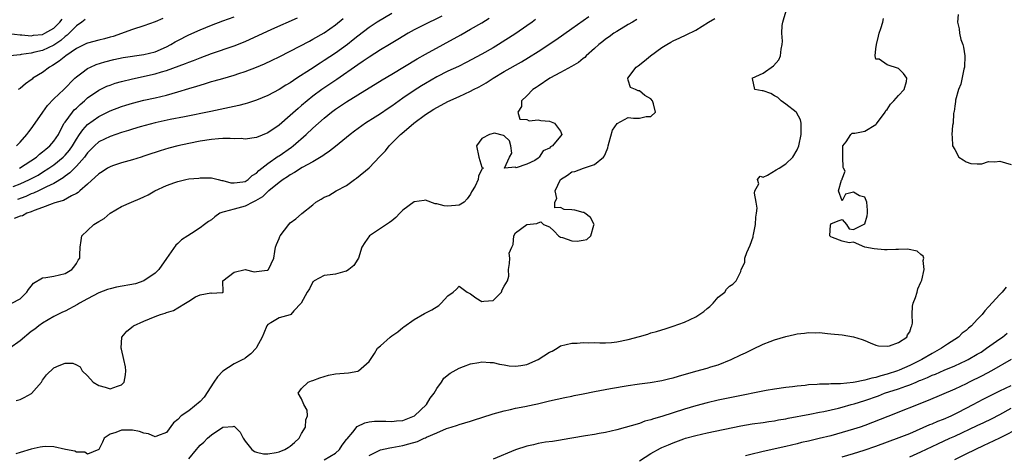
# Model space of a CAD drawing. Units: inches. Extents: x 2586000 to 2589000, y 1485000 to 1488000.
# Drawn here: x 2587641 to 2587816, y 1485924 to 1486001 of the extents above; entities that cross this region are included whole.
import ezdxf

# ---------------------------------------------------------------- set-up
doc = ezdxf.new("R2010")
doc.units = ezdxf.units.IN
doc.header["$MEASUREMENT"] = 0
doc.layers.add('LD25861485_2ft', color=166, linetype='Continuous')

msp = doc.modelspace()

# ---------------------------------------------------------------- linework, layer by layer
at = {"layer": 'LD25861485_2ft'}
for points, elevation in [([(2587639.55, 1485951), (2587641, 1485951.77), (2587642.23, 1485953), (2587642.52, 1485953.48), (2587643, 1485954.05), (2587643.4, 1485954.6), (2587645, 1485955.54), (2587645.56, 1485955.56), (2587647, 1485955.82), (2587649, 1485956.28), (2587650.22, 1485957), (2587650.57, 1485957.43), (2587651, 1485958.06), (2587651.35, 1485958.65), (2587651.59, 1485959), (2587651.61, 1485959.61), (2587651.67, 1485961), (2587651.83, 1485962.17), (2587652, 1485963), (2587653, 1485963.97), (2587654.12, 1485965), (2587655, 1485965.56), (2587655.91, 1485966.09), (2587657, 1485967.05), (2587659, 1485968.2), (2587660.82, 1485969), (2587662.35, 1485969.65), (2587663, 1485969.95), (2587663.74, 1485970.26), (2587664.96, 1485971), (2587667, 1485971.92), (2587668.48, 1485972.48), (2587669, 1485972.66), (2587670.42, 1485973), (2587671, 1485973.13), (2587672.73, 1485973.27), (2587673, 1485973.33), (2587674.7, 1485973.3), (2587675, 1485973.32), (2587676.18, 1485973), (2587676.85, 1485972.85), (2587677, 1485972.84), (2587678.44, 1485972.44), (2587679, 1485972.41), (2587680.57, 1485972.57), (2587681, 1485972.66), (2587681.54, 1485973), (2587682.25, 1485973.75), (2587683, 1485974.15), (2587683.4, 1485974.6), (2587685, 1485975.84), (2587686.86, 1485977.14), (2587687, 1485977.23), (2587689.23, 1485978.77), (2587689.52, 1485979), (2587691.81, 1485981), (2587693, 1485982.11), (2587695, 1485983.9), (2587696.34, 1485985), (2587697, 1485985.5), (2587697.91, 1485986.09), (2587699, 1485986.84), (2587703, 1485989.31), (2587704.07, 1485989.93), (2587705.29, 1485990.72), (2587707, 1485991.72), (2587711.53, 1485994.47), (2587713, 1485995.32), (2587719.27, 1485998.73), (2587721, 1485999.71), (2587723, 1486000.89), (2587724.3, 1486001.7)], 11772), ([(2587715.93, 1486002.07), (2587714.6, 1486001.39), (2587713.7, 1486001), (2587711, 1485999.63), (2587709.9, 1485999), (2587708.11, 1485997.89), (2587706.62, 1485997), (2587705, 1485996.06), (2587703, 1485994.78), (2587701.96, 1485994.04), (2587701, 1485993.42), (2587697.24, 1485990.77), (2587694.59, 1485989), (2587693, 1485987.82), (2587691.98, 1485987), (2587691, 1485986.14), (2587690.37, 1485985.63), (2587689, 1485984.38), (2587687, 1485982.67), (2587685, 1485981.33), (2587683, 1485980.5), (2587681, 1485980.21), (2587680.28, 1485980.28), (2587679, 1485980.26), (2587678.32, 1485980.32), (2587677, 1485980.28), (2587676.24, 1485980.24), (2587675, 1485980.11), (2587673, 1485979.8), (2587671, 1485979.42), (2587669, 1485979), (2587667.43, 1485978.57), (2587665.89, 1485978.11), (2587665, 1485977.8), (2587664.39, 1485977.61), (2587663, 1485977.13), (2587662.53, 1485977), (2587661, 1485976.5), (2587659, 1485975.95), (2587657.44, 1485975.44), (2587657, 1485975.28), (2587656.52, 1485975), (2587655.61, 1485974.39), (2587655, 1485974.04), (2587653, 1485972.21), (2587651.61, 1485971), (2587651.31, 1485970.69), (2587651, 1485970.51), (2587650.12, 1485970.12), (2587648.71, 1485969.29), (2587647.58, 1485969), (2587647, 1485968.79), (2587646.7, 1485968.7), (2587645, 1485968.01), (2587643.48, 1485967.48), (2587643, 1485967.26), (2587642.2, 1485967), (2587641.44, 1485966.56), (2587641, 1485966.5), (2587639.93, 1485966.07)], 11774), ([(2587640.29, 1485933.71), (2587641, 1485933.9), (2587641.74, 1485934.26), (2587643.04, 1485934.96), (2587644.79, 1485937), (2587645, 1485937.33), (2587645.72, 1485938.28), (2587647, 1485939.51), (2587647.96, 1485939.96), (2587649, 1485940.37), (2587650.38, 1485940.38), (2587651, 1485940.09), (2587651.69, 1485939.69), (2587652.03, 1485939), (2587653, 1485938.13), (2587654.01, 1485937), (2587655, 1485936.38), (2587656.09, 1485936.09), (2587657, 1485935.81), (2587658.3, 1485936.3), (2587659, 1485936.48), (2587659.48, 1485937), (2587659.72, 1485938.28), (2587659.8, 1485939), (2587659.71, 1485939.71), (2587659.45, 1485941), (2587659, 1485942.84), (2587658.94, 1485943), (2587659.09, 1485945), (2587659.97, 1485946.03), (2587661.07, 1485946.93), (2587661.17, 1485947), (2587663, 1485947.85), (2587665, 1485948.65), (2587665.94, 1485949), (2587666.76, 1485949.24), (2587667, 1485949.35), (2587668.27, 1485949.73), (2587669, 1485950.22), (2587670.36, 1485951), (2587671, 1485951.39), (2587672.13, 1485952.13), (2587673, 1485952.49), (2587674.86, 1485952.86), (2587675, 1485952.79), (2587676.92, 1485952.92), (2587677, 1485952.9), (2587677.05, 1485953), (2587677.02, 1485954.98), (2587679, 1485956.56), (2587681, 1485956.99), (2587682.6, 1485956.6), (2587683, 1485956.66), (2587684.87, 1485956.87), (2587685, 1485956.9), (2587685.11, 1485957), (2587686.06, 1485959), (2587686.23, 1485960.23), (2587686.38, 1485961), (2587686.57, 1485961.43), (2587687, 1485962.51), (2587687.11, 1485962.89), (2587687.17, 1485963), (2587688.73, 1485965), (2587689, 1485965.3), (2587689.98, 1485966.02), (2587691, 1485966.92), (2587691.06, 1485966.94), (2587693, 1485968.53), (2587693.52, 1485969), (2587694.48, 1485969.52), (2587695, 1485969.85), (2587695.81, 1485970.19), (2587697.16, 1485971), (2587699, 1485971.94), (2587700.41, 1485973), (2587700.78, 1485973.22), (2587703, 1485975.08), (2587704.91, 1485977.09), (2587705, 1485977.2), (2587705.89, 1485978.11), (2587706.55, 1485979), (2587708.59, 1485981), (2587708.83, 1485981.17), (2587710.92, 1485983), (2587713, 1485984.55), (2587713.63, 1485985), (2587714.5, 1485985.5), (2587715, 1485985.81), (2587715.79, 1485986.21), (2587717, 1485986.89), (2587719, 1485987.77), (2587721, 1485988.7), (2587721.54, 1485989), (2587722.51, 1485989.49), (2587723.78, 1485990.22), (2587725.04, 1485991.04), (2587727, 1485992.2), (2587730.06, 1485993.94), (2587731.31, 1485994.69), (2587733, 1485995.76), (2587736.14, 1485997.86), (2587739, 1485999.83), (2587741, 1486001.26), (2587741.99, 1486002.01)], 11768), ([(2587640.37, 1485979), (2587641, 1485979.66), (2587642.2, 1485981), (2587642.54, 1485981.46), (2587643, 1485982.02), (2587643.7, 1485983), (2587645.06, 1485985), (2587645.86, 1485986.14), (2587647, 1485987.33), (2587648.77, 1485989), (2587650.72, 1485991), (2587651, 1485991.26), (2587651.96, 1485991.96), (2587653, 1485992.75), (2587653.5, 1485993), (2587654.54, 1485993.46), (2587656.06, 1485993.94), (2587657.67, 1485994.33), (2587659.33, 1485994.67), (2587663, 1485995.23), (2587665, 1485995.73), (2587667, 1485996.59), (2587667.77, 1485997), (2587668.52, 1485997.48), (2587669, 1485997.72), (2587671, 1485998.73), (2587673, 1485999.61), (2587675, 1486000.44), (2587677, 1486001.2), (2587679, 1486001.9)], 11782), ([(2587707, 1486002.52), (2587704.41, 1486001), (2587703, 1486000.05), (2587701, 1485998.5), (2587700.18, 1485997.82), (2587699.15, 1485997), (2587697, 1485995.48), (2587695, 1485994.15), (2587694.29, 1485993.71), (2587692.56, 1485992.56), (2587690.15, 1485991), (2587689, 1485990.21), (2587688.23, 1485989.77), (2587687, 1485988.99), (2587685, 1485987.93), (2587683, 1485987.1), (2587681.41, 1485986.59), (2587681, 1485986.49), (2587679.83, 1485986.17), (2587679, 1485986), (2587678.2, 1485985.8), (2587676.56, 1485985.44), (2587674.9, 1485985.1), (2587670.18, 1485984.18), (2587667.65, 1485983.65), (2587665, 1485983.06), (2587662.35, 1485982.35), (2587661, 1485981.95), (2587660.29, 1485981.71), (2587659, 1485981.35), (2587657, 1485980.67), (2587655, 1485979.68), (2587654.24, 1485979), (2587653.62, 1485978.38), (2587653, 1485977.78), (2587652.68, 1485977.32), (2587652.42, 1485977), (2587651, 1485975.39), (2587649.83, 1485974.17), (2587649, 1485973.59), (2587648.68, 1485973.32), (2587647, 1485972.3), (2587645.71, 1485971.71), (2587645, 1485971.34), (2587644.26, 1485971), (2587643.41, 1485970.59), (2587643, 1485970.44), (2587642.01, 1485969.99), (2587640.54, 1485969.46)], 11776), ([(2587640.92, 1485975), (2587643.9, 1485977), (2587644.48, 1485977.52), (2587645, 1485977.91), (2587645.58, 1485978.42), (2587646.3, 1485979), (2587647, 1485979.81), (2587647.81, 1485981), (2587648.19, 1485981.81), (2587648.86, 1485983), (2587649, 1485983.21), (2587650.31, 1485985), (2587650.63, 1485985.37), (2587651, 1485985.68), (2587651.68, 1485986.32), (2587652.46, 1485987), (2587653, 1485987.5), (2587655, 1485988.91), (2587656.41, 1485989.59), (2587657, 1485989.81), (2587657.89, 1485990.11), (2587659, 1485990.43), (2587661, 1485990.93), (2587665, 1485991.8), (2587666.14, 1485992.14), (2587667, 1485992.36), (2587670.39, 1485993.61), (2587671, 1485993.89), (2587671.81, 1485994.19), (2587673, 1485994.66), (2587675, 1485995.39), (2587679, 1485996.76), (2587681, 1485997.55), (2587685.74, 1485999.74), (2587690.25, 1486001.74)], 11780), ([(2587695, 1485923.16), (2587697, 1485924.38), (2587697.71, 1485925), (2587698.2, 1485925.8), (2587699, 1485926.78), (2587699.08, 1485926.92), (2587700.09, 1485928.09), (2587700.89, 1485929.11), (2587702.22, 1485929.78), (2587703, 1485929.91), (2587703.97, 1485930.03), (2587705.94, 1485930.06), (2587707, 1485930), (2587707.88, 1485930.12), (2587709, 1485930.18), (2587711.03, 1485930.97), (2587713.21, 1485933), (2587713.84, 1485934.16), (2587714.56, 1485935), (2587715, 1485935.86), (2587715.82, 1485937), (2587716.29, 1485937.71), (2587717.39, 1485938.61), (2587719, 1485939.5), (2587719.77, 1485939.77), (2587721, 1485940.25), (2587722.5, 1485940.5), (2587723, 1485940.62), (2587724.48, 1485940.48), (2587725, 1485940.5), (2587726.17, 1485940.17), (2587727, 1485940.07), (2587727.89, 1485939.89), (2587729, 1485939.82), (2587729.93, 1485939.93), (2587731, 1485940.11), (2587733.02, 1485941), (2587735, 1485942.29), (2587735.51, 1485942.49), (2587736.38, 1485943), (2587737, 1485943.42), (2587739, 1485943.93), (2587739.94, 1485943.94), (2587741, 1485944.04), (2587741.98, 1485943.98), (2587743, 1485944.02), (2587743.97, 1485943.97), (2587745, 1485943.99), (2587746.06, 1485944.06), (2587747, 1485944.16), (2587749, 1485944.56), (2587751, 1485945.13), (2587752.47, 1485945.53), (2587753, 1485945.73), (2587754.02, 1485945.98), (2587755, 1485946.3), (2587755.55, 1485946.45), (2587757, 1485946.92), (2587759, 1485947.63), (2587761, 1485948.6), (2587762.43, 1485949.57), (2587763, 1485950.09), (2587763.53, 1485950.46), (2587764.09, 1485951), (2587765, 1485952.09), (2587766.15, 1485953), (2587766.49, 1485953.51), (2587767, 1485954.02), (2587767.59, 1485954.41), (2587768.19, 1485955), (2587769, 1485956.68), (2587769.09, 1485957), (2587769.73, 1485958.27), (2587769.73, 1485959), (2587770.06, 1485960.06), (2587770.68, 1485961.32), (2587771.19, 1485962.81), (2587771.21, 1485963), (2587771.25, 1485963.25), (2587771.63, 1485965), (2587771.69, 1485966.3), (2587771.81, 1485967), (2587771.89, 1485967.89), (2587771.72, 1485969), (2587771.41, 1485970.59), (2587771.51, 1485971), (2587772.23, 1485972.23), (2587771.96, 1485973), (2587772.42, 1485973.58), (2587773, 1485973.41), (2587773.76, 1485973.76), (2587775.28, 1485974.73), (2587775.83, 1485975), (2587777, 1485975.79), (2587778.25, 1485977), (2587779, 1485978.29), (2587779.28, 1485979), (2587779.75, 1485981), (2587779.7, 1485982.3), (2587779.74, 1485983), (2587779.59, 1485983.59), (2587778.9, 1485984.9), (2587778.81, 1485985), (2587777, 1485986.4), (2587776.18, 1485987), (2587775.58, 1485987.58), (2587775, 1485987.87), (2587774.31, 1485988.31), (2587773, 1485988.77), (2587772.79, 1485988.79), (2587771.49, 1485989), (2587771.05, 1485990.95), (2587771.02, 1485991), (2587773, 1485991.9), (2587774.81, 1485993.19), (2587775.74, 1485994.26), (2587776.07, 1485995), (2587776.17, 1485996.17), (2587776.35, 1485997), (2587776.39, 1485997.61), (2587776.31, 1485999), (2587776.37, 1486000.37), (2587776.45, 1486001), (2587776.61, 1486001.39), (2587777.07, 1486003)], 11762), ([(2587807.63, 1486002.37), (2587807.51, 1486001), (2587807.79, 1485999.79), (2587807.83, 1485999), (2587808.1, 1485997.91), (2587808.41, 1485997), (2587808.54, 1485996.54), (2587808.78, 1485995), (2587808.71, 1485993), (2587808.61, 1485992.61), (2587808.05, 1485989.95), (2587807.68, 1485989), (2587807.14, 1485987.14), (2587807.12, 1485987), (2587807.14, 1485986.86), (2587807, 1485986.02), (2587806.89, 1485985.11), (2587806.83, 1485985), (2587806.76, 1485984.76), (2587806.7, 1485983), (2587806.62, 1485982.62), (2587806.49, 1485981), (2587806.54, 1485980.54), (2587806.6, 1485979), (2587807, 1485978.33), (2587807.73, 1485977), (2587808.48, 1485976.48), (2587809, 1485976.18), (2587809.88, 1485975.88), (2587811, 1485975.78), (2587811.81, 1485975.81), (2587813, 1485976.23), (2587814.14, 1485976.14), (2587815, 1485976.29), (2587817, 1485975.7)], 11758), ([(2587639.01, 1485998.99), (2587641, 1485998.7), (2587641.29, 1485998.71), (2587643, 1485998.56), (2587643.36, 1485998.64), (2587645, 1485998.81), (2587645.4, 1485999), (2587647, 1485999.92), (2587648.08, 1486001), (2587648.46, 1486001.54)], 11788), ([(2587732.56, 1486001.44), (2587731.93, 1486001), (2587731, 1486000.33), (2587729.02, 1485998.98), (2587725.95, 1485997), (2587725, 1485996.43), (2587723, 1485995.29), (2587720.21, 1485993.79), (2587718.88, 1485993.12), (2587717, 1485992.26), (2587715, 1485991.26), (2587713, 1485990.1), (2587712.32, 1485989.68), (2587711, 1485988.84), (2587709, 1485987.48), (2587707, 1485986.04), (2587706.36, 1485985.64), (2587705, 1485984.68), (2587704.08, 1485984.08), (2587702.36, 1485983), (2587700.42, 1485981.58), (2587699.65, 1485981), (2587699, 1485980.46), (2587697, 1485978.88), (2587695.97, 1485978.03), (2587695, 1485977.42), (2587694.77, 1485977.23), (2587693, 1485976.17), (2587691.13, 1485975.13), (2587689.76, 1485974.24), (2587689, 1485973.86), (2587688.5, 1485973.5), (2587687.7, 1485973), (2587687, 1485972.5), (2587685.17, 1485971), (2587685.09, 1485970.91), (2587685, 1485970.85), (2587684.08, 1485969.92), (2587682.81, 1485969.19), (2587682.36, 1485969), (2587681, 1485968.28), (2587679, 1485967.76), (2587677.25, 1485967.25), (2587677, 1485967.2), (2587676.51, 1485967), (2587675.62, 1485966.38), (2587675, 1485965.87), (2587674.48, 1485965.52), (2587673.75, 1485965), (2587673, 1485964.39), (2587671.42, 1485963.42), (2587670.79, 1485963), (2587669.7, 1485962.3), (2587669, 1485961.63), (2587668.65, 1485961.35), (2587667, 1485958.98), (2587665.66, 1485957), (2587665, 1485956.38), (2587663, 1485955.01), (2587661.51, 1485954.49), (2587658.14, 1485953.86), (2587657, 1485953.56), (2587656.56, 1485953.44), (2587655, 1485952.84), (2587653, 1485951.79), (2587651.58, 1485951), (2587651.23, 1485950.77), (2587649, 1485949.62), (2587648.56, 1485949.44), (2587647, 1485948.67), (2587645, 1485947.5), (2587644.34, 1485947), (2587643.61, 1485946.39), (2587643, 1485945.99), (2587641, 1485944.32), (2587639.19, 1485943)], 11770), ([(2587652.55, 1486001.45), (2587651.98, 1486001), (2587651, 1486000.34), (2587649.7, 1485999), (2587649.35, 1485998.65), (2587649, 1485998.43), (2587648.25, 1485997.75), (2587647, 1485996.92), (2587645, 1485995.96), (2587643.62, 1485995.62), (2587643, 1485995.48), (2587641.21, 1485995.21), (2587641, 1485995.2), (2587639.25, 1485995)], 11786), ([(2587639.79, 1485971.79), (2587641, 1485972.23), (2587642.67, 1485973), (2587644.19, 1485973.81), (2587645, 1485974.3), (2587646.11, 1485975), (2587647, 1485975.63), (2587648.66, 1485977), (2587649, 1485977.35), (2587649.76, 1485978.24), (2587650.3, 1485979), (2587651, 1485980.16), (2587651.58, 1485981), (2587652.14, 1485981.86), (2587653, 1485982.76), (2587655, 1485984.23), (2587657, 1485985.24), (2587659, 1485986), (2587659.76, 1485986.24), (2587661, 1485986.61), (2587663, 1485987.12), (2587665, 1485987.55), (2587667, 1485988.03), (2587669, 1485988.57), (2587671, 1485989.19), (2587672.4, 1485989.6), (2587673, 1485989.81), (2587673.94, 1485990.06), (2587675, 1485990.41), (2587675.47, 1485990.53), (2587677, 1485990.99), (2587679, 1485991.57), (2587679.87, 1485991.87), (2587681, 1485992.23), (2587683, 1485992.99), (2587684.42, 1485993.58), (2587685.78, 1485994.22), (2587687, 1485994.81), (2587689, 1485995.82), (2587690.71, 1485996.71), (2587692.38, 1485997.62), (2587693, 1485997.93), (2587695, 1485999.1), (2587697, 1486000.52), (2587698.36, 1486001.64)], 11778), ([(2587750.56, 1486001.44), (2587749.74, 1486001), (2587749, 1486000.54), (2587747, 1485999.35), (2587746.44, 1485999), (2587745.62, 1485998.38), (2587745, 1485997.97), (2587744.47, 1485997.53), (2587743.78, 1485997), (2587743, 1485996.29), (2587741.56, 1485995), (2587741.28, 1485994.72), (2587741, 1485994.51), (2587740.18, 1485993.82), (2587738.93, 1485993.07), (2587737, 1485992.01), (2587735.07, 1485991), (2587733, 1485989.61), (2587732.65, 1485989.35), (2587732.08, 1485989), (2587731, 1485987.88), (2587730.04, 1485987), (2587730.03, 1485985.97), (2587729.4, 1485985), (2587729.76, 1485983.76), (2587731, 1485983.65), (2587731.44, 1485983.44), (2587733, 1485983.6), (2587733.47, 1485983.47), (2587735, 1485983.38), (2587735.92, 1485983), (2587737, 1485981.6), (2587737.22, 1485981), (2587737, 1485980.7), (2587735.56, 1485979), (2587735.2, 1485978.8), (2587735, 1485978.57), (2587733.89, 1485978.1), (2587733.17, 1485977), (2587733, 1485976.83), (2587732.41, 1485976.41), (2587731, 1485975.75), (2587729.08, 1485975.08), (2587729, 1485975.18), (2587727.03, 1485975.04), (2587727.95, 1485977), (2587728.32, 1485977.68), (2587728.15, 1485979), (2587727.91, 1485979.91), (2587727, 1485980.75), (2587726.85, 1485980.85), (2587725.24, 1485981.24), (2587724.37, 1485981), (2587723, 1485980.28), (2587722.08, 1485979), (2587722.47, 1485977), (2587723, 1485975.22), (2587723.11, 1485975.11), (2587723.31, 1485975), (2587723.06, 1485974.94), (2587723, 1485974.86), (2587722.39, 1485973.61), (2587722.33, 1485973), (2587721.85, 1485971.85), (2587721.2, 1485970.8), (2587721, 1485970.41), (2587720.4, 1485969.6), (2587719.89, 1485969), (2587719, 1485968.46), (2587717, 1485968.28), (2587716.31, 1485968.31), (2587715, 1485968.68), (2587714.7, 1485968.7), (2587713, 1485969.31), (2587712.75, 1485969.25), (2587711, 1485969.05), (2587709, 1485967.55), (2587708.45, 1485967), (2587707.76, 1485966.24), (2587707, 1485965.69), (2587706.64, 1485965.36), (2587705, 1485964.31), (2587703.04, 1485963), (2587702.21, 1485961.79), (2587701.7, 1485961), (2587701.08, 1485959), (2587701, 1485958.85), (2587700.29, 1485957.71), (2587699.38, 1485957), (2587699, 1485956.74), (2587698.67, 1485956.67), (2587697, 1485956.16), (2587696.07, 1485956.07), (2587695, 1485955.93), (2587693.21, 1485955), (2587693.1, 1485954.9), (2587693, 1485954.84), (2587692.41, 1485953.59), (2587691.99, 1485953), (2587690.92, 1485951), (2587689.65, 1485949.65), (2587689.09, 1485949), (2587689, 1485948.96), (2587687, 1485948.44), (2587685.55, 1485947.55), (2587685, 1485947.23), (2587684.84, 1485947), (2587684.29, 1485945.71), (2587684.02, 1485945), (2587683, 1485943.12), (2587682.92, 1485943), (2587681.97, 1485942.03), (2587681, 1485941.23), (2587680.84, 1485941.16), (2587680.58, 1485941), (2587679, 1485940.24), (2587677, 1485938.91), (2587676.06, 1485937.94), (2587675.41, 1485937), (2587673.67, 1485934.33), (2587673, 1485933.55), (2587671, 1485931.91), (2587669.61, 1485931), (2587669, 1485930.35), (2587668.26, 1485929.74), (2587667, 1485928.03), (2587665.44, 1485927.44), (2587665, 1485927.25), (2587663.79, 1485927.79), (2587663, 1485927.91), (2587662.22, 1485928.22), (2587661, 1485928.45), (2587659, 1485928.43), (2587658.04, 1485928.04), (2587657, 1485927.72), (2587655.91, 1485927), (2587655.67, 1485926.33), (2587655, 1485925), (2587653, 1485924.2), (2587652.52, 1485924.52), (2587651, 1485924.56), (2587650.73, 1485924.73), (2587649.05, 1485925), (2587647, 1485925.49), (2587645.56, 1485925.56), (2587645, 1485925.5), (2587644.6, 1485925.4), (2587643, 1485925.07), (2587641, 1485924.49), (2587640.23, 1485924.23)], 11766), ([(2587666.38, 1486001.62), (2587665, 1486001.05), (2587663, 1486000.3), (2587661, 1485999.67), (2587657.56, 1485998.44), (2587657, 1485998.3), (2587655.98, 1485998.02), (2587655, 1485997.78), (2587653, 1485997.26), (2587652.83, 1485997.17), (2587651, 1485996.29), (2587649.11, 1485995), (2587647.96, 1485994.04), (2587646.74, 1485993.26), (2587646.24, 1485993), (2587645, 1485992.06), (2587643.3, 1485991), (2587643.13, 1485990.87), (2587643, 1485990.74), (2587641.97, 1485990.03), (2587641, 1485989.2), (2587640.67, 1485989)], 11784), ([(2587671, 1485923.34), (2587672.36, 1485925), (2587672.62, 1485925.38), (2587673, 1485925.78), (2587673.66, 1485926.34), (2587674.32, 1485927), (2587675, 1485927.64), (2587677, 1485928.96), (2587678.87, 1485929.13), (2587679, 1485929.19), (2587679.21, 1485929), (2587680.09, 1485928.09), (2587680.62, 1485927), (2587681, 1485926.48), (2587682.16, 1485925), (2587682.64, 1485924.64), (2587683, 1485924.52), (2587684.26, 1485924.26), (2587685, 1485924.23), (2587686.49, 1485924.49), (2587687, 1485924.59), (2587688, 1485925), (2587688.62, 1485925.38), (2587689, 1485925.63), (2587689.76, 1485926.24), (2587690.55, 1485927), (2587691, 1485927.84), (2587691.69, 1485929), (2587691.74, 1485930.26), (2587692.04, 1485931), (2587692.02, 1485932.02), (2587691.42, 1485933), (2587691, 1485934.03), (2587690.39, 1485935), (2587691, 1485935.88), (2587692.19, 1485937), (2587692.78, 1485937.22), (2587693, 1485937.25), (2587694.24, 1485937.76), (2587695.79, 1485938.21), (2587697, 1485938.49), (2587699.33, 1485938.67), (2587701, 1485938.96), (2587701.08, 1485939), (2587703, 1485940.67), (2587703.95, 1485942.05), (2587704.51, 1485943), (2587705, 1485943.46), (2587706.73, 1485945), (2587707, 1485945.2), (2587708.07, 1485945.93), (2587709, 1485946.72), (2587709.18, 1485946.82), (2587711, 1485948.12), (2587712.82, 1485949.18), (2587714.14, 1485949.86), (2587715.37, 1485950.63), (2587715.78, 1485951), (2587717, 1485952.35), (2587717.91, 1485953), (2587718.51, 1485953.49), (2587719, 1485954.06), (2587720.41, 1485953), (2587720.78, 1485952.78), (2587721, 1485952.7), (2587721.95, 1485951.95), (2587723, 1485951.31), (2587723.38, 1485951.38), (2587725, 1485951.48), (2587726.5, 1485953), (2587726.61, 1485953.39), (2587727, 1485954.06), (2587727.59, 1485955), (2587727.83, 1485955.83), (2587727.73, 1485957), (2587727.93, 1485958.07), (2587727.98, 1485959), (2587727.89, 1485959.89), (2587728.35, 1485961), (2587728.56, 1485961.44), (2587728.67, 1485963), (2587729, 1485963.55), (2587731, 1485964.99), (2587732.8, 1485965.2), (2587733, 1485965.33), (2587733.5, 1485965.5), (2587733.97, 1485965), (2587735, 1485964.58), (2587735.84, 1485963.84), (2587736.64, 1485963), (2587737, 1485962.77), (2587737.32, 1485962.68), (2587739, 1485962.09), (2587739.95, 1485962.06), (2587741, 1485962.23), (2587741.63, 1485962.37), (2587742.37, 1485963), (2587742.9, 1485964.9), (2587742.94, 1485965), (2587742.28, 1485966.28), (2587741.33, 1485967), (2587741.13, 1485967.13), (2587741, 1485967.13), (2587739.53, 1485967.53), (2587739, 1485967.6), (2587737.65, 1485967.65), (2587737, 1485968.02), (2587735.99, 1485967.99), (2587735.98, 1485969), (2587736.34, 1485969.66), (2587736.04, 1485971), (2587737.01, 1485973), (2587738.21, 1485973.79), (2587739, 1485974.39), (2587739.55, 1485974.45), (2587741.05, 1485975.05), (2587743, 1485975.67), (2587744.63, 1485977), (2587744.81, 1485977.19), (2587745, 1485977.64), (2587745.36, 1485978.64), (2587745.43, 1485979), (2587745.63, 1485979.63), (2587746.24, 1485981.76), (2587747.02, 1485982.98), (2587749, 1485984.03), (2587749.92, 1485983.92), (2587751, 1485983.92), (2587752.2, 1485984.2), (2587753, 1485984.22), (2587753.86, 1485985), (2587753.52, 1485986.48), (2587753.32, 1485987), (2587753, 1485987.38), (2587751.95, 1485987.95), (2587751, 1485988.76), (2587750.76, 1485988.76), (2587750.28, 1485989), (2587749.39, 1485989.39), (2587749, 1485990.69), (2587748.92, 1485991), (2587750.42, 1485993), (2587750.76, 1485993.24), (2587751.9, 1485994.1), (2587752.99, 1485995), (2587755, 1485996.45), (2587755.85, 1485997), (2587756.57, 1485997.43), (2587757, 1485997.66), (2587758.18, 1485998.18), (2587759.3, 1485998.7), (2587761, 1485999.58), (2587763.29, 1486001), (2587764.37, 1486001.63)], 11764), ([(2587703, 1485923.97), (2587705, 1485924.96), (2587706.68, 1485925.32), (2587707, 1485925.36), (2587709, 1485925.72), (2587710.04, 1485926.04), (2587711.59, 1485926.41), (2587712.79, 1485927), (2587713, 1485927.08), (2587713.19, 1485927.19), (2587715, 1485927.95), (2587716.73, 1485928.73), (2587717.59, 1485929), (2587718.69, 1485929.31), (2587719, 1485929.45), (2587721, 1485930.04), (2587721.71, 1485930.29), (2587723, 1485930.68), (2587725, 1485931.34), (2587727, 1485931.9), (2587728.13, 1485932.13), (2587729, 1485932.34), (2587730.65, 1485932.65), (2587732.29, 1485933), (2587732.87, 1485933.13), (2587735, 1485933.65), (2587737.75, 1485934.25), (2587739, 1485934.5), (2587739.4, 1485934.6), (2587741, 1485934.93), (2587743, 1485935.32), (2587745.84, 1485935.84), (2587749, 1485936.38), (2587750.6, 1485936.6), (2587751, 1485936.67), (2587752.92, 1485936.92), (2587755, 1485937.28), (2587756.37, 1485937.63), (2587757, 1485937.77), (2587757.94, 1485938.06), (2587761, 1485938.94), (2587763, 1485939.47), (2587763.7, 1485939.7), (2587765, 1485940.09), (2587767.28, 1485941), (2587769, 1485941.82), (2587769.82, 1485942.18), (2587771, 1485942.79), (2587771.16, 1485942.84), (2587773, 1485943.73), (2587774.24, 1485944.24), (2587775, 1485944.52), (2587777, 1485945.13), (2587778.54, 1485945.46), (2587779, 1485945.58), (2587780.31, 1485945.69), (2587781, 1485945.8), (2587782.25, 1485945.75), (2587783, 1485945.79), (2587784.37, 1485945.63), (2587785, 1485945.6), (2587787, 1485945.38), (2587789, 1485945.06), (2587790.58, 1485944.58), (2587791, 1485944.41), (2587791.97, 1485943.97), (2587793, 1485943.56), (2587793.44, 1485943.44), (2587795, 1485943.36), (2587795.43, 1485943.43), (2587797, 1485944.03), (2587798.47, 1485945), (2587798.62, 1485945.38), (2587799, 1485945.96), (2587799.25, 1485946.75), (2587799.39, 1485947), (2587799.48, 1485947.48), (2587799.41, 1485949), (2587799.48, 1485950.52), (2587799.63, 1485951), (2587800.04, 1485952.04), (2587800.32, 1485953), (2587800.44, 1485953.56), (2587801, 1485954.77), (2587801.13, 1485955.13), (2587801.56, 1485957), (2587801.4, 1485958.6), (2587801.49, 1485959), (2587801.39, 1485959.39), (2587801, 1485959.69), (2587800.3, 1485960.3), (2587798.62, 1485960.62), (2587797, 1485960.55), (2587796.56, 1485960.56), (2587795, 1485960.5), (2587794.5, 1485960.5), (2587792.66, 1485960.66), (2587791.01, 1485961), (2587789, 1485961.87), (2587788.22, 1485961.78), (2587787, 1485962.06), (2587785.3, 1485962.7), (2587785, 1485962.83), (2587784.84, 1485963), (2587784.96, 1485964.96), (2587784.98, 1485965.02), (2587785, 1485965.14), (2587786.32, 1485965.68), (2587787, 1485965.92), (2587787.76, 1485965), (2587788.24, 1485964.25), (2587789, 1485964.15), (2587791, 1485965.15), (2587791.46, 1485966.54), (2587791.52, 1485967), (2587791.53, 1485967.53), (2587791.36, 1485969), (2587791, 1485969.88), (2587790.1, 1485970.1), (2587789, 1485970.74), (2587787.59, 1485970.41), (2587787, 1485969.2), (2587786.36, 1485971), (2587786.91, 1485972.91), (2587786.99, 1485973.01), (2587787, 1485973.15), (2587787.53, 1485974.47), (2587787.26, 1485975), (2587787.16, 1485975.16), (2587787.11, 1485977), (2587787.15, 1485979), (2587787.69, 1485979.69), (2587788.53, 1485981), (2587788.76, 1485981.24), (2587789, 1485981.25), (2587789.24, 1485981.24), (2587791, 1485981.62), (2587793, 1485982.81), (2587793.1, 1485982.9), (2587794.64, 1485985), (2587794.73, 1485985.27), (2587795, 1485985.48), (2587795.58, 1485986.42), (2587796.2, 1485987), (2587797, 1485987.93), (2587798, 1485989), (2587798.42, 1485990.42), (2587798.49, 1485991), (2587797.88, 1485991.88), (2587797, 1485992.75), (2587795, 1485993.4), (2587793.59, 1485994.41), (2587793, 1485994.43), (2587792.84, 1485995), (2587793, 1485996.23), (2587793.08, 1485997), (2587793.48, 1485998.52), (2587793.55, 1485999), (2587793.87, 1485999.87), (2587794.21, 1486001), (2587794.34, 1486001.66)], 11760), ([(2587816.14, 1485953.86), (2587815.43, 1485953), (2587815, 1485952.57), (2587813, 1485950.37), (2587812.32, 1485949.68), (2587811.85, 1485949), (2587811, 1485948.14), (2587809.96, 1485947), (2587809.42, 1485946.58), (2587809, 1485946.18), (2587808.33, 1485945.67), (2587807.65, 1485945), (2587807, 1485944.59), (2587805.73, 1485943.73), (2587805, 1485943.25), (2587804.67, 1485943), (2587803, 1485942.09), (2587801.17, 1485941), (2587799, 1485939.96), (2587797.12, 1485939.12), (2587796.82, 1485939), (2587795, 1485938.39), (2587793.89, 1485938.11), (2587793, 1485937.8), (2587792.3, 1485937.7), (2587791, 1485937.31), (2587790.71, 1485937.29), (2587789.31, 1485937), (2587788.93, 1485936.93), (2587786.71, 1485936.71), (2587785, 1485936.66), (2587784.63, 1485936.63), (2587783, 1485936.62), (2587782.57, 1485936.57), (2587781, 1485936.5), (2587780.41, 1485936.41), (2587779, 1485936.28), (2587778.16, 1485936.16), (2587777, 1485936.02), (2587775, 1485935.74), (2587773.49, 1485935.49), (2587767.66, 1485934.34), (2587765, 1485933.77), (2587763, 1485933.3), (2587761, 1485932.75), (2587759, 1485932.16), (2587755, 1485930.9), (2587753.52, 1485930.48), (2587753, 1485930.27), (2587751.98, 1485930.02), (2587751, 1485929.66), (2587747, 1485928.53), (2587745, 1485928.04), (2587743.85, 1485927.85), (2587743, 1485927.68), (2587741.44, 1485927.44), (2587739, 1485927.02), (2587737.25, 1485926.75), (2587737, 1485926.69), (2587735.54, 1485926.46), (2587734.31, 1485926.31), (2587733, 1485926.06), (2587732.17, 1485925.83), (2587731, 1485925.6), (2587729, 1485924.95), (2587725, 1485923.28)], 11758), ([(2587751.01, 1485922.99), (2587753, 1485924.29), (2587754.76, 1485925.24), (2587755, 1485925.34), (2587756.18, 1485925.82), (2587757, 1485926.19), (2587758.9, 1485926.9), (2587759.2, 1485927), (2587761, 1485927.5), (2587763, 1485927.96), (2587769, 1485929.2), (2587771, 1485929.57), (2587773, 1485929.84), (2587774, 1485930), (2587775, 1485930.12), (2587775.72, 1485930.28), (2587777, 1485930.48), (2587777.43, 1485930.57), (2587781.29, 1485931.29), (2587783, 1485931.63), (2587783.76, 1485931.76), (2587786.34, 1485932.34), (2587787, 1485932.51), (2587788.62, 1485933), (2587789.14, 1485933.14), (2587791, 1485933.73), (2587793.44, 1485934.56), (2587794.54, 1485935), (2587797, 1485935.79), (2587798.28, 1485936.28), (2587799, 1485936.52), (2587800.12, 1485937), (2587800.75, 1485937.25), (2587801, 1485937.36), (2587802.17, 1485937.83), (2587803, 1485938.22), (2587803.57, 1485938.43), (2587805.09, 1485939.09), (2587807, 1485939.88), (2587809, 1485940.82), (2587809.36, 1485941), (2587811, 1485941.94), (2587811.66, 1485942.34), (2587812.66, 1485943), (2587815, 1485944.68), (2587815.48, 1485945), (2587816.32, 1485945.68)], 11756), ([(2587817, 1485941), (2587813.52, 1485939), (2587811.87, 1485938.13), (2587809.57, 1485937), (2587809, 1485936.71), (2587807, 1485935.74), (2587802.29, 1485933.71), (2587795.1, 1485930.9), (2587791, 1485929.29), (2587790.19, 1485929), (2587789, 1485928.61), (2587787, 1485928.02), (2587785, 1485927.47), (2587782.94, 1485926.94), (2587781, 1485926.49), (2587779.77, 1485926.23), (2587779, 1485926.03), (2587777, 1485925.56), (2587773, 1485924.66), (2587772.52, 1485924.52), (2587771, 1485924.17), (2587769.86, 1485923.86)], 11754), ([(2587787, 1485923.72), (2587789, 1485924.29), (2587790.9, 1485924.9), (2587793, 1485925.63), (2587797.15, 1485927.15), (2587799, 1485927.88), (2587802.56, 1485929.44), (2587803, 1485929.6), (2587803.98, 1485930.02), (2587805, 1485930.4), (2587806.35, 1485931), (2587807.64, 1485931.64), (2587810.26, 1485933), (2587812.05, 1485933.95), (2587815, 1485935.44), (2587817, 1485936.4)], 11752), ([(2587799, 1485923.7), (2587801, 1485924.57), (2587803.99, 1485926.01), (2587806.1, 1485927), (2587807, 1485927.4), (2587811, 1485929.3), (2587812.17, 1485929.83), (2587813.52, 1485930.48), (2587815, 1485931.26), (2587817, 1485932.35)], 11750), ([(2587807, 1485923.23), (2587809, 1485924.25), (2587812.23, 1485925.77), (2587813, 1485926.12), (2587815, 1485927.09), (2587818.72, 1485929)], 11748)]:
    msp.add_lwpolyline(points, dxfattribs=dict(at, elevation=elevation))

doc.saveas('drawing.dxf')
